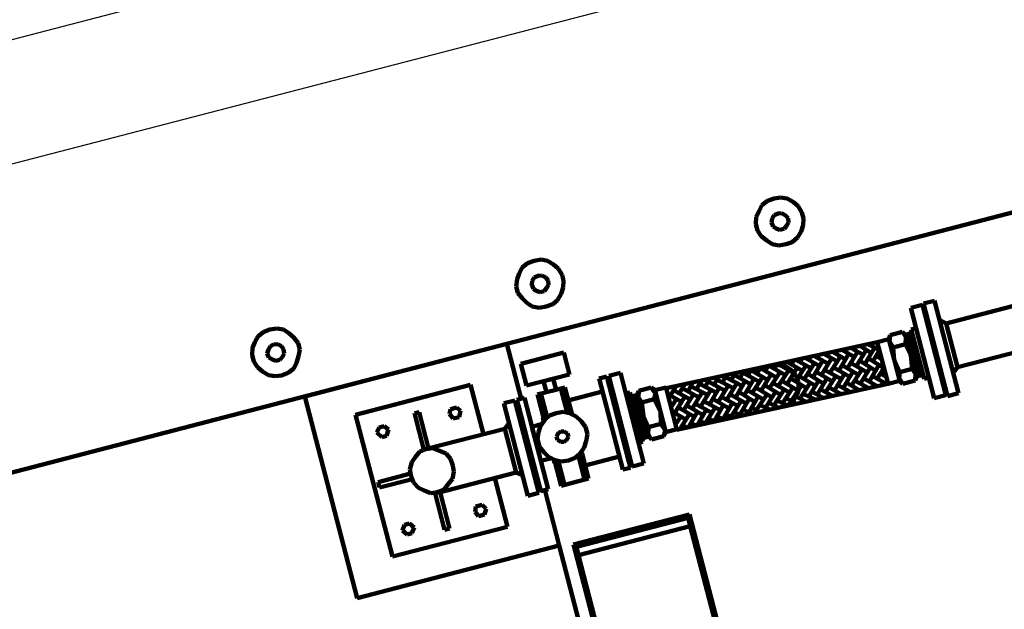
# Model space of a CAD drawing. Units: millimetres. Extents: x 0 to 841, y 0 to 594.
# Drawn here: x 756 to 757, y 557 to 557 of the extents above; entities that cross this region are included whole.
import ezdxf

# ---------------------------------------------------------------- set-up
doc = ezdxf.new("R2010")
doc.units = ezdxf.units.MM
doc.linetypes.add('DASHDOT', pattern=[1, 0.5, -0.25, 0, -0.25])
doc.linetypes.add('HIDDEN', pattern=[9.525, 6.35, -3.175])
doc.layers.add('AL1', color=8, linetype='Continuous')
doc.layers.add('AR80', color=3, linetype='Continuous')
doc.layers.add('P', color=250, linetype='Continuous', lineweight=100)

# ---------------------------------------------------------------- blocks, each defined once
blk = doc.blocks.new('A$C474904CD')
at = {"layer": 'P', "color": 8, "linetype": 'HIDDEN', "ltscale": 20}
for points in [[(34.659, 14.882), (34.531, 14.868), (34.403, 14.811), (34.304, 14.712), (34.232, 14.612), (34.19, 14.47), (34.19, 14.342), (34.232, 14.214), (34.304, 14.1), (34.403, 14), (34.531, 13.943), (34.659, 13.929), (34.801, 13.943), (34.93, 14), (35.015, 14.1), (35.086, 14.214), (35.143, 14.342), (35.143, 14.47), (35.086, 14.612), (35.015, 14.712), (34.93, 14.811), (34.801, 14.868), (34.659, 14.882)], [(40.151, 14.882), (40.009, 14.868), (39.881, 14.811), (39.795, 14.712), (39.724, 14.612), (39.667, 14.47), (39.667, 14.342), (39.724, 14.214), (39.795, 14.1), (39.881, 14), (40.009, 13.943), (40.151, 13.929), (40.293, 13.943), (40.407, 14), (40.507, 14.1), (40.578, 14.214), (40.621, 14.342), (40.621, 14.47), (40.578, 14.612), (40.507, 14.712), (40.407, 14.811), (40.293, 14.868), (40.151, 14.882)], [(45.131, 14.882), (44.989, 14.868), (44.861, 14.811), (44.775, 14.712), (44.69, 14.612), (44.647, 14.47), (44.647, 14.342), (44.69, 14.214), (44.775, 14.1), (44.861, 14), (44.989, 13.943), (45.131, 13.929), (45.259, 13.943), (45.387, 14), (45.487, 14.1), (45.558, 14.214), (45.6, 14.342), (45.6, 14.47), (45.558, 14.612), (45.487, 14.712), (45.387, 14.811), (45.259, 14.868), (45.131, 14.882)], [(34.659, 14.569), (34.588, 14.555), (34.531, 14.498), (34.488, 14.427), (34.503, 14.342), (34.56, 14.285), (34.617, 14.242), (34.702, 14.242), (34.773, 14.285), (34.816, 14.342), (34.83, 14.427), (34.801, 14.498), (34.745, 14.555), (34.659, 14.569)], [(40.151, 14.569), (40.066, 14.555), (40.009, 14.498), (39.98, 14.427), (39.995, 14.342), (40.037, 14.285), (40.108, 14.242), (40.194, 14.242), (40.251, 14.285), (40.308, 14.342), (40.322, 14.427), (40.293, 14.498), (40.222, 14.555), (40.151, 14.569)], [(45.131, 14.569), (45.046, 14.555), (44.989, 14.498), (44.96, 14.427), (44.974, 14.342), (45.017, 14.285), (45.074, 14.242), (45.174, 14.242), (45.231, 14.285), (45.287, 14.342), (45.302, 14.427), (45.259, 14.498), (45.202, 14.555), (45.131, 14.569)], [(22.238, 0.398), (0, 0.398), (0, 13.403), (39.198, 13.403)], [(39.198, 12.264), (39.198, 13.403), (35.001, 13.403), (35.001, 13.403), (35.001, 9.22), (39.198, 9.22), (39.198, 10.372)], [(39.198, 13.403), (56.143, 13.403), (56.143, 11.084)], [(40.265, 12.492), (40.265, 12.947), (39.369, 12.947), (39.369, 12.492), (40.265, 12.492)], [(38.287, 10.856), (38.287, 9.846), (35.897, 9.846), (35.897, 12.791), (38.287, 12.791), (38.287, 11.766)], [(37.049, 11.766), (37.049, 12.521), (37.149, 12.521), (37.149, 11.766)], [(39.924, 12.492), (39.924, 12.264), (39.724, 12.264), (39.724, 12.492), (39.924, 12.492)], [(36.395, 12.222), (36.466, 12.336), (36.395, 12.421), (36.295, 12.421), (36.224, 12.336), (36.295, 12.222), (36.395, 12.222)], [(37.775, 12.222), (37.732, 12.336), (37.775, 12.421), (37.903, 12.421), (37.96, 12.336), (37.903, 12.222), (37.775, 12.222)], [(38.842, 12.264), (39.07, 12.264)], [(38.842, 12.264), (38.842, 10.344)], [(39.07, 12.264), (39.07, 10.344)], [(39.084, 12.151), (39.084, 10.486), (39.113, 10.486), (39.113, 12.151), (39.084, 12.151)], [(39.113, 12.264), (39.113, 10.372), (39.269, 10.372), (39.269, 12.264), (39.113, 12.264)], [(39.539, 11.724), (39.539, 12.264), (40.108, 12.264), (40.108, 11.724)], [(39.539, 12.264), (39.611, 12.264)], [(39.611, 12.264), (39.611, 11.766)], [(40.023, 12.264), (40.023, 11.766)], [(40.108, 12.264), (40.023, 12.264)], [(40.82, 12.264), (40.82, 10.372), (40.976, 10.372), (40.976, 12.264), (40.82, 12.264)], [(40.976, 12.151), (40.976, 10.486), (41.005, 10.486), (41.005, 12.151), (40.976, 12.151)], [(41.261, 12.264), (41.019, 12.264), (41.019, 10.386), (41.261, 10.386), (41.261, 12.264)], [(47.507, 12.08), (47.735, 12.08)], [(47.507, 10.159), (47.507, 12.08)], [(47.735, 10.159), (47.735, 12.08)], [(39.07, 11.951), (39.084, 11.951)], [(39.084, 11.951), (39.084, 10.671)], [(40.108, 11.738), (40.108, 11.994), (40.82, 11.994), (40.82, 10.642), (40.108, 10.642), (40.108, 10.913)], [(41.019, 10.685), (41.005, 10.685), (41.005, 11.951), (41.019, 11.951), (41.019, 10.685)], [(47.237, 10.187), (47.479, 10.187), (47.479, 12.065), (47.237, 12.065), (47.237, 10.187)], [(37.106, 11.766), (36.964, 11.752), (36.85, 11.667), (36.751, 11.582), (36.68, 11.453), (36.665, 11.311), (36.68, 11.183), (36.751, 11.055), (36.85, 10.97), (36.964, 10.884), (37.106, 10.87)], [(37.092, 10.87), (37.234, 10.884), (37.348, 10.97), (37.462, 11.055), (37.519, 11.183), (37.533, 11.311), (37.519, 11.453), (37.462, 11.582), (37.348, 11.667), (37.234, 11.752), (37.092, 11.766)], [(38.842, 11.852), (38.728, 11.766), (37.106, 11.766)], [(38.728, 11.766), (38.728, 10.856)], [(39.81, 11.809), (39.667, 11.795), (39.554, 11.738), (39.44, 11.638), (39.369, 11.525), (39.312, 11.397), (39.312, 11.24), (39.369, 11.112), (39.44, 10.998), (39.554, 10.899), (39.667, 10.842), (39.81, 10.827), (39.952, 10.842), (40.066, 10.899), (40.18, 10.998), (40.251, 11.112), (40.308, 11.24), (40.308, 11.397), (40.251, 11.525), (40.18, 11.638), (40.066, 11.738), (39.952, 11.795), (39.81, 11.809)], [(39.539, 11.781), (39.525, 11.781)], [(39.525, 11.724), (39.525, 11.781)], [(41.005, 10.827), (41.005, 11.823)], [(41.346, 11.838), (41.346, 10.813), (41.261, 10.813), (41.261, 11.838), (41.346, 11.838)], [(41.489, 11.752), (41.346, 11.752)], [(41.361, 11.752), (41.389, 10.884)], [(41.389, 11.752), (41.417, 10.884)], [(41.417, 11.752), (41.446, 10.884)], [(41.446, 11.752), (41.474, 10.884)], [(41.474, 11.752), (41.489, 11.112)], [(41.531, 11.823), (41.489, 11.766)], [(41.787, 11.823), (41.531, 11.823), (41.489, 11.695), (41.531, 11.582)], [(41.489, 10.884), (41.489, 11.766)], [(41.844, 11.766), (41.787, 11.823)], [(41.787, 11.582), (41.844, 11.695), (41.787, 11.823)], [(41.844, 10.884), (41.844, 11.311), (41.844, 11.766)], [(41.844, 11.752), (42.072, 11.752)], [(46.411, 11.567), (42.072, 11.738), (42.072, 10.87), (46.411, 10.699), (46.411, 11.567)], [(42.072, 11.695), (42.1, 11.738)], [(42.115, 11.567), (42.285, 11.738)], [(42.3, 11.567), (42.456, 11.724)], [(42.485, 11.567), (42.627, 11.724)], [(42.655, 11.567), (42.798, 11.695)], [(42.84, 11.567), (42.954, 11.695)], [(43.025, 11.567), (43.139, 11.681)], [(43.196, 11.567), (43.31, 11.681)], [(47.479, 11.766), (47.493, 11.766), (47.493, 10.5), (47.479, 10.5), (47.479, 11.766)], [(47.493, 11.781), (47.507, 11.781)], [(47.493, 10.486), (47.493, 11.781)], [(47.735, 11.681), (47.848, 11.582)], [(39.468, 11.667), (39.269, 11.667)], [(39.269, 10.955), (39.269, 11.667)], [(41.531, 11.069), (41.787, 11.069), (41.844, 11.311), (41.787, 11.582), (41.531, 11.582), (41.489, 11.311), (41.531, 11.069)], [(42.072, 11.61), (42.3, 11.397)], [(42.214, 11.653), (42.485, 11.397)], [(42.385, 11.653), (42.655, 11.397)], [(42.556, 11.653), (42.84, 11.397)], [(42.741, 11.653), (43.025, 11.397)], [(42.926, 11.653), (43.196, 11.397)], [(43.096, 11.653), (43.381, 11.397)], [(43.281, 11.653), (43.566, 11.397)], [(43.381, 11.567), (43.481, 11.667)], [(43.466, 11.653), (43.722, 11.397)], [(43.566, 11.567), (43.651, 11.667)], [(43.637, 11.653), (43.907, 11.397)], [(43.722, 11.567), (43.822, 11.667)], [(43.822, 11.653), (44.078, 11.397)], [(43.907, 11.567), (44.007, 11.653)], [(44.007, 11.653), (44.263, 11.397)], [(44.078, 11.567), (44.178, 11.653)], [(44.192, 11.653), (44.448, 11.397)], [(44.235, 10.785), (44.377, 10.799), (44.491, 10.856), (44.59, 10.955), (44.647, 11.055), (44.676, 11.197), (44.661, 11.34), (44.605, 11.453), (44.519, 11.553), (44.405, 11.61), (44.263, 11.638)], [(44.263, 11.567), (44.348, 11.638)], [(44.377, 11.638), (44.619, 11.397)], [(44.448, 11.567), (44.519, 11.638)], [(44.562, 11.638), (44.804, 11.397)], [(44.619, 11.567), (44.69, 11.624)], [(44.747, 11.624), (44.989, 11.397)], [(44.804, 11.567), (44.861, 11.624)], [(44.932, 11.624), (45.159, 11.397)], [(44.989, 11.567), (45.031, 11.61)], [(45.117, 11.61), (45.344, 11.397)], [(45.159, 11.567), (45.202, 11.61)], [(45.316, 11.61), (45.529, 11.397)], [(45.344, 11.567), (45.373, 11.61)], [(45.501, 11.596), (45.7, 11.397)], [(45.529, 11.567), (45.558, 11.596)], [(45.686, 11.596), (45.885, 11.397)], [(45.7, 11.567), (45.729, 11.596)], [(45.871, 11.582), (46.07, 11.397)], [(45.885, 11.567), (45.899, 11.582)], [(46.056, 11.582), (46.227, 11.397)], [(46.07, 11.567), (46.07, 11.582)], [(46.227, 11.567), (46.227, 11.567)], [(46.227, 11.567), (46.411, 11.397)], [(46.653, 11.567), (46.411, 11.567)], [(46.696, 11.638), (46.653, 11.567)], [(46.696, 11.638), (46.653, 11.525), (46.696, 11.382)], [(46.653, 11.567), (46.653, 11.14), (46.653, 10.685)], [(46.952, 11.382), (46.995, 11.525), (46.952, 11.638), (46.696, 11.638)], [(46.995, 11.567), (46.952, 11.638)], [(47.137, 11.567), (46.995, 11.567)], [(46.995, 11.567), (46.995, 10.685)], [(47.052, 10.699), (47.023, 11.567)], [(47.08, 10.699), (47.052, 11.567)], [(47.094, 10.699), (47.08, 11.567)], [(47.123, 10.699), (47.094, 11.567)], [(47.137, 11.012), (47.123, 11.567)], [(47.137, 10.614), (47.137, 11.638), (47.237, 11.638), (47.237, 10.614), (47.137, 10.614)], [(47.848, 10.671), (47.848, 11.582)], [(47.848, 11.582), (50.025, 11.582)], [(36.651, 11.368), (35.997, 11.368), (35.997, 11.254), (36.651, 11.254)], [(39.81, 11.425), (39.753, 11.411), (39.696, 11.354), (39.696, 11.283), (39.753, 11.226), (39.81, 11.212), (39.867, 11.226), (39.924, 11.283), (39.924, 11.354), (39.867, 11.411), (39.81, 11.425)], [(41.346, 11.439), (41.361, 10.884)], [(42.072, 11.34), (42.214, 11.468)], [(42.072, 11.439), (42.115, 11.397)], [(42.115, 11.212), (42.385, 11.468)], [(42.214, 11.297), (42.485, 11.027)], [(42.3, 11.212), (42.556, 11.468)], [(42.385, 11.297), (42.655, 11.027)], [(42.485, 11.212), (42.741, 11.468)], [(42.556, 11.297), (42.84, 11.027)], [(42.655, 11.212), (42.926, 11.468)], [(42.741, 11.297), (43.025, 11.027)], [(42.84, 11.212), (43.096, 11.468)], [(42.926, 11.297), (43.196, 11.027)], [(43.025, 11.212), (43.281, 11.468)], [(43.096, 11.297), (43.381, 11.027)], [(43.196, 11.212), (43.466, 11.468)], [(43.281, 11.297), (43.566, 11.027)], [(43.381, 11.212), (43.637, 11.468)], [(43.466, 11.297), (43.722, 11.027)], [(43.566, 11.212), (43.822, 11.468)], [(43.637, 11.297), (43.907, 11.027)], [(43.722, 11.212), (44.007, 11.468)], [(43.822, 11.297), (44.078, 11.027)], [(43.907, 11.212), (44.178, 11.468)], [(44.007, 11.297), (44.263, 11.027)], [(44.078, 11.212), (44.363, 11.468)], [(44.178, 11.297), (44.448, 11.027)], [(44.263, 11.212), (44.548, 11.468)], [(44.363, 11.297), (44.619, 11.027)], [(44.448, 11.212), (44.718, 11.468)], [(44.548, 11.297), (44.804, 11.027)], [(44.619, 11.212), (44.903, 11.468)], [(44.718, 11.297), (44.989, 11.027)], [(44.804, 11.212), (45.074, 11.468)], [(44.903, 11.297), (45.159, 11.027)], [(44.989, 11.212), (45.245, 11.468)], [(45.074, 11.297), (45.344, 11.027)], [(45.159, 11.212), (45.43, 11.468)], [(45.245, 11.297), (45.529, 11.027)], [(45.344, 11.212), (45.615, 11.468)], [(45.43, 11.297), (45.7, 11.027)], [(45.529, 11.212), (45.785, 11.468)], [(45.615, 11.297), (45.885, 11.027)], [(45.7, 11.212), (45.97, 11.468)], [(45.785, 11.297), (46.07, 11.027)], [(45.885, 11.212), (46.155, 11.468)], [(45.97, 11.297), (46.227, 11.027)], [(46.07, 11.212), (46.326, 11.468)], [(46.155, 11.297), (46.411, 11.027)], [(46.227, 11.212), (46.411, 11.397)], [(46.326, 11.297), (46.411, 11.212)], [(46.952, 11.382), (46.696, 11.382), (46.653, 11.14), (46.696, 10.87), (46.952, 10.87), (46.995, 11.14), (46.952, 11.382)], [(47.023, 10.699), (46.995, 11.34)], [(42.072, 11.254), (42.3, 11.027)], [(42.072, 10.984), (42.214, 11.112)], [(42.129, 10.87), (42.385, 11.112)], [(42.3, 10.856), (42.556, 11.112)], [(42.485, 10.856), (42.741, 11.112)], [(42.655, 10.856), (42.926, 11.112)], [(42.84, 10.856), (43.096, 11.112)], [(43.025, 10.856), (43.281, 11.112)], [(43.196, 10.856), (43.466, 11.112)], [(43.381, 10.856), (43.637, 11.112)], [(43.566, 10.856), (43.822, 11.112)], [(43.722, 10.856), (44.007, 11.112)], [(43.907, 10.856), (44.178, 11.112)], [(44.078, 10.856), (44.363, 11.112)], [(44.263, 10.856), (44.548, 11.112)], [(44.448, 10.856), (44.718, 11.112)], [(44.619, 10.856), (44.903, 11.112)], [(44.804, 10.856), (45.074, 11.112)], [(44.989, 10.856), (45.245, 11.112)], [(45.159, 10.856), (45.43, 11.112)], [(45.344, 10.856), (45.615, 11.112)], [(45.529, 10.856), (45.785, 11.112)], [(45.7, 10.856), (45.97, 11.112)], [(45.885, 10.856), (46.155, 11.112)], [(46.07, 10.856), (46.326, 11.112)], [(46.411, 11.212), (46.411, 11.212)], [(39.269, 10.955), (39.468, 10.955)], [(39.525, 10.842), (39.525, 10.899)], [(40.108, 10.899), (40.108, 10.372), (39.539, 10.372), (39.539, 10.899)], [(41.346, 10.884), (41.489, 10.884)], [(41.531, 11.069), (41.489, 10.927), (41.531, 10.813), (41.787, 10.813)], [(41.489, 10.884), (41.531, 10.813)], [(41.787, 10.813), (41.844, 10.927), (41.787, 11.069)], [(41.787, 10.813), (41.844, 10.884)], [(41.844, 10.884), (42.072, 10.884)], [(42.072, 11.069), (42.115, 11.027)], [(42.072, 10.899), (42.1, 10.87)], [(42.214, 10.927), (42.285, 10.856)], [(42.385, 10.927), (42.47, 10.856)], [(42.556, 10.927), (42.67, 10.842)], [(42.741, 10.927), (42.854, 10.842)], [(42.926, 10.927), (43.039, 10.827)], [(43.096, 10.927), (43.224, 10.827)], [(43.281, 10.927), (43.409, 10.813)], [(43.466, 10.927), (43.594, 10.813)], [(43.637, 10.927), (43.779, 10.799)], [(43.822, 10.927), (43.978, 10.799)], [(44.007, 10.927), (44.163, 10.785)], [(44.178, 10.927), (44.348, 10.785)], [(44.363, 10.927), (44.533, 10.771)], [(44.548, 10.927), (44.718, 10.771)], [(44.718, 10.927), (44.903, 10.771)], [(44.903, 10.927), (45.074, 10.756)], [(45.074, 10.927), (45.259, 10.756)], [(45.245, 10.927), (45.458, 10.728)], [(45.43, 10.927), (45.643, 10.728)], [(45.615, 10.927), (45.828, 10.714)], [(45.785, 10.927), (46.013, 10.714)], [(45.97, 10.927), (46.198, 10.699)], [(46.155, 10.927), (46.383, 10.699)], [(46.227, 10.856), (46.411, 11.027)], [(46.326, 10.927), (46.411, 10.842)], [(37.049, 10.856), (37.049, 10.102), (37.149, 10.102), (37.149, 10.856)], [(38.728, 10.856), (37.106, 10.856)], [(38.842, 10.771), (38.728, 10.856)], [(39.525, 10.842), (39.539, 10.842)], [(39.611, 10.856), (39.611, 10.372)], [(40.023, 10.856), (40.023, 10.372)], [(44.903, 10.771), (44.903, 10.771)], [(45.06, 10.756), (45.074, 10.771)], [(45.231, 10.756), (45.245, 10.771)], [(45.401, 10.728), (45.43, 10.771)], [(45.586, 10.728), (45.615, 10.771)], [(45.757, 10.714), (45.785, 10.771)], [(45.928, 10.714), (45.97, 10.771)], [(46.098, 10.699), (46.155, 10.771)], [(46.269, 10.699), (46.326, 10.771)], [(46.411, 10.856), (46.411, 10.856)], [(46.653, 10.699), (46.411, 10.699)], [(46.696, 10.87), (46.653, 10.756), (46.696, 10.628)], [(46.653, 10.685), (46.696, 10.628)], [(46.696, 10.628), (46.952, 10.628), (46.995, 10.756), (46.952, 10.87)], [(46.952, 10.628), (46.995, 10.685)], [(46.995, 10.699), (47.137, 10.699)], [(47.848, 10.671), (47.735, 10.586)], [(47.848, 10.671), (50.025, 10.671)], [(36.395, 10.401), (36.466, 10.301), (36.395, 10.201), (36.295, 10.201), (36.224, 10.301), (36.295, 10.401), (36.395, 10.401)], [(37.775, 10.401), (37.732, 10.301), (37.775, 10.201), (37.903, 10.201), (37.96, 10.301), (37.903, 10.401), (37.775, 10.401)], [(39.07, 10.344), (38.842, 10.344)], [(47.507, 10.486), (47.493, 10.486)], [(47.735, 10.159), (47.507, 10.159)], [(39.198, 9.22), (39.198, 6.175)], [(41.887, 6.744), (39.482, 6.744), (39.482, 9.163), (41.887, 9.163), (41.887, 6.744)], [(41.844, 9.106), (41.844, 9.12), (39.525, 9.12), (39.525, 9.106)], [(41.844, 8.935), (41.844, 9.106), (39.525, 9.106), (39.525, 8.935)], [(41.844, 8.935), (39.525, 8.935)], [(41.844, 8.935), (41.844, 6.815), (39.525, 6.815), (39.525, 8.935)]]:
    blk.add_lwpolyline(points, dxfattribs=at)
blk = doc.blocks.new('A$C3DA55548')
at = {"layer": 'AL1', "linetype": 'DASHDOT', "ltscale": 10, "extrusion": (0.006423, 0.001103, 0.999979)}
blk.add_line((-72.4459, -26.1009, -0.0052), (-75.8583, -26.9877, 0.0208), dxfattribs=at)
at = {"layer": 'AL1', "linetype": 'Continuous', "extrusion": (0.006423, 0.001103, 0.999979), "elevation": -0.5045}
blk.add_lwpolyline([(-82.4533, -26.4059), (-73.0031, -23.9503), (-71.5433, -29.5679), (-80.9935, -32.0235)], close=True, dxfattribs=at)
at = {"layer": 'AL1', "extrusion": (0.006423, 0.001103, 0.999979), "elevation": -0.4239}
blk.add_lwpolyline([(-81.8226, -28.4015), (-72.6349, -26.014), (-72.6758, -25.8565), (-81.8635, -28.244)], close=True, dxfattribs=at)
at = {"layer": 'AL1', "extrusion": (0.006423, 0.001103, 0.999979), "xscale": 0.0542446101340989, "yscale": 0.0542446101340989, "zscale": 0.0542446101340989, "rotation": 14.56616534190907}
blk.add_blockref('A$C474904CD', (-76.4097, -28.2183, -0.5045), dxfattribs=at)

msp = doc.modelspace()

# ---------------------------------------------------------------- block references
at = {"layer": 'AR80'}
msp.add_blockref('A$C3DA55548', (831, 584), dxfattribs=at)

doc.saveas('drawing.dxf')
